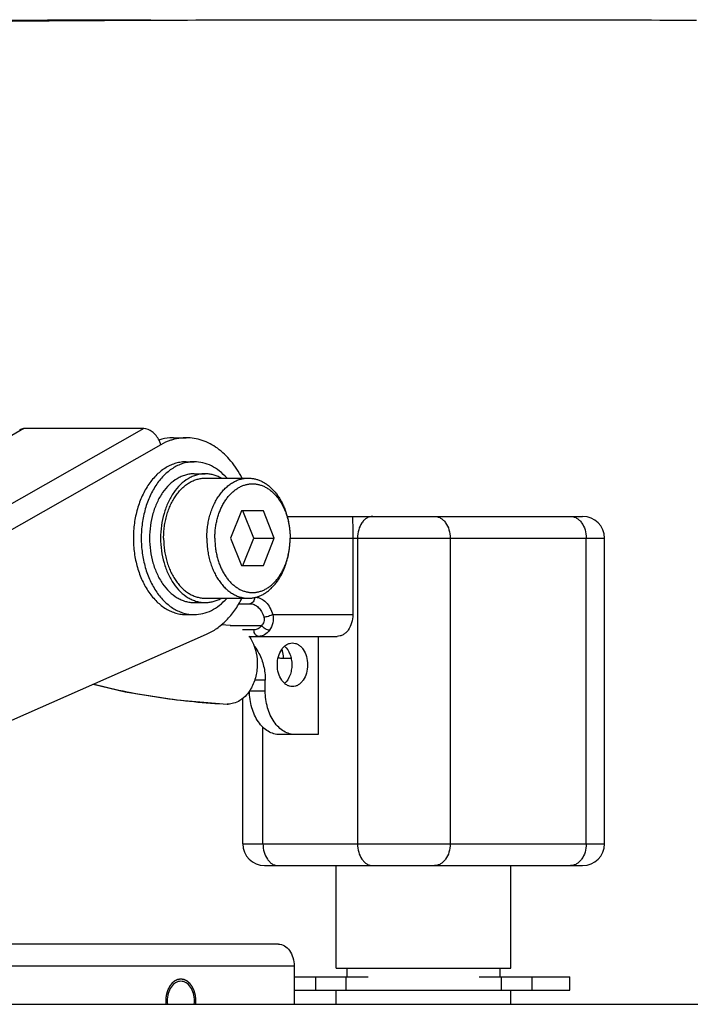
# Model space of a CAD drawing. Units: millimetres. Extents: x 166 to 1429, y 117 to 1063.
# Drawn here: x 502 to 532, y 537 to 582 of the extents above; entities that cross this region are included whole.
import ezdxf

# ---------------------------------------------------------------- set-up
doc = ezdxf.new("R2010")
doc.units = ezdxf.units.MM
doc.layers.add('21_ASSEM_MEMBER', color=7, linetype='Continuous')

msp = doc.modelspace()

# ---------------------------------------------------------------- linework, layer by layer
at = {"color": 7, "linetype": 'Continuous'}
for p, q in [((507.738, 582.443), (508.309, 582.445)), ((532.165, 582.445), (532.731, 582.443)), ((507.416, 563.736), (483.689, 550.207)), ((501.931, 563.736), (495.729, 560.2)), ((507.416, 563.736), (501.931, 563.736)), ((508.197, 562.992), (484.47, 549.463)), ((508.788, 563.313), (509.366, 563.313)), ((513.983, 559.713), (527.514, 559.713)), ((514.121, 558.713), (528.514, 558.713)), ((516.992, 558.713), (516.992, 555.213)), ((517.209, 558.713), (517.209, 544.713)), ((521.45, 558.713), (521.45, 544.713)), ((527.679, 544.713), (527.679, 558.713)), ((528.514, 544.713), (528.514, 558.713)), ((511.765, 555.713), (512.277, 555.713)), ((513.324, 555.213), (516.992, 555.213)), ((491.32, 545.944), (510.296, 554.314)), ((511.398, 554.712), (510.965, 554.75)), ((511.378, 554.713), (512.817, 554.713)), ((512.464, 554.513), (511.936, 554.513)), ((512.235, 554.213), (516.27, 554.213)), ((515.404, 554.213), (515.404, 549.713)), ((513.816, 553.213), (514.163, 553.213)), ((512.982, 552.213), (512.493, 552.213)), ((512.982, 551.713), (512.982, 552.213)), ((512.982, 551.713), (512.26, 551.713)), ((511.954, 544.713), (511.954, 551.382)), ((511.281, 551.114), (511.239, 551.115)), ((511.24, 551.118), (511.281, 551.114)), ((511.24, 551.116), (511.281, 551.114)), ((512.878, 544.713), (512.878, 550.062)), ((515.404, 549.713), (513.644, 549.713)), ((511.954, 544.713), (528.514, 544.713)), ((512.954, 543.713), (527.514, 543.713)), ((516.234, 539.013), (516.234, 543.713)), ((524.234, 539.013), (524.234, 543.713)), ((513.584, 540.116), (495.478, 540.116)), ((514.306, 539.116), (462.397, 539.116)), ((514.306, 539.116), (514.306, 537.363)), ((516.234, 539.013), (524.234, 539.013)), ((516.734, 538.613), (516.734, 539.013)), ((523.734, 538.613), (523.734, 539.013)), ((514.306, 538.613), (517.691, 538.613)), ((515.276, 538.613), (515.276, 538.013)), ((516.683, 538.013), (516.683, 538.613)), ((522.778, 538.613), (526.934, 538.613)), ((523.785, 538.613), (523.785, 538.013)), ((525.193, 538.613), (525.193, 538.013)), ((526.934, 538.013), (526.934, 538.613)), ((514.306, 538.013), (526.934, 538.013)), ((516.234, 537.363), (516.234, 538.013)), ((524.234, 537.363), (524.234, 538.013)), ((443.234, 537.363), (597.234, 537.363))]:
    msp.add_line(p, q, dxfattribs=at)
msp.add_lwpolyline([(505.108, 552.026), (506.561, 551.68), (508.912, 551.306), (511.239, 551.115)], dxfattribs=at)
for centre, radius, start, end in [((527.514, 558.713), 1, 0, 90), ((512.954, 544.713), 1, 180, 270), ((527.514, 544.713), 1, 270, 0), ((509.784, 537.516), 1.292, 180.004, 186.8859), ((508.446, 537.516), 1.292, 353.1141, 359.996)]:
    msp.add_arc(centre, radius, start, end, dxfattribs=at)
for points, knots in [([(442.355, 543.979), (442.506, 545.945), (442.88, 549.754), (443.773, 555.247), (445.065, 560.305), (446.838, 564.879), (449.169, 568.922), (452.111, 572.385), (455.67, 575.236), (459.81, 577.487), (464.481, 579.197), (469.635, 580.441), (475.223, 581.303), (481.192, 581.864), (487.487, 582.197), (496.374, 582.433), (503.157, 582.457), (507.744, 582.463)], [0, 0, 0, 0, 0.066976, 0.129975, 0.188889, 0.244001, 0.296135, 0.346694, 0.397454, 0.450151, 0.506088, 0.56598, 0.630014, 0.698013, 0.769569, 0.84415, 1, 1, 1, 1]), ([(443.565, 543.979), (443.716, 545.913), (444.088, 549.662), (444.972, 555.071), (446.245, 560.06), (447.986, 564.582), (450.27, 568.59), (453.149, 572.039), (456.63, 574.896), (460.683, 577.171), (465.26, 578.915), (470.314, 580.201), (475.796, 581.108), (481.654, 581.714), (487.836, 582.09), (496.565, 582.376), (503.23, 582.425), (507.738, 582.443)], [0, 0, 0, 0, 0.06691, 0.129929, 0.188954, 0.244258, 0.296634, 0.347432, 0.398374, 0.451162, 0.507095, 0.566905, 0.63081, 0.698651, 0.770042, 0.844462, 1, 1, 1, 1]), ([(508.309, 582.445), (512.285, 582.46), (520.237, 582.463), (528.189, 582.46), (532.165, 582.445)], [0, 0, 0, 0, 0.500002, 1, 1, 1, 1]), ([(501.738, 563.687), (501.766, 563.704), (501.83, 563.729), (501.897, 563.736), (501.931, 563.736)], [0, 0, 0, 0, 0.49055, 1, 1, 1, 1]), ([(508.119, 563.196), (508.081, 563.273), (507.99, 563.416), (507.774, 563.634), (507.555, 563.736), (507.416, 563.736)], [0, 0, 0, 0, 0.279255, 0.547206, 1, 1, 1, 1]), ([(508.197, 562.992), (508.192, 563.01), (508.171, 563.079), (508.144, 563.147), (508.119, 563.196)], [0, 0, 0, 0, 0.246517, 1, 1, 1, 1]), ([(508.813, 563.244), (508.76, 563.23), (508.547, 563.168), (508.343, 563.075), (508.197, 562.992)], [0, 0, 0, 0, 0.245732, 1, 1, 1, 1]), ([(509.366, 563.313), (509.32, 563.313), (509.134, 563.308), (508.948, 563.278), (508.813, 563.244)], [0, 0, 0, 0, 0.248925, 1, 1, 1, 1]), ([(511.911, 561.477), (511.769, 561.75), (511.446, 562.25), (510.829, 562.846), (510.231, 563.167), (509.737, 563.292), (509.489, 563.313), (509.366, 563.313)], [0, 0, 0, 0, 0.279996, 0.537188, 0.774235, 0.887921, 1, 1, 1, 1]), ([(516.962, 559.713), (516.964, 559.713), (516.966, 559.707), (516.968, 559.697), (516.97, 559.679), (516.973, 559.654), (516.975, 559.621), (516.977, 559.58), (516.98, 559.531), (516.983, 559.449), (516.986, 559.325), (516.989, 559.148), (516.992, 558.941), (516.992, 558.792), (516.992, 558.713)], [0, 0, 0, 0, 0.004339, 0.015309, 0.033365, 0.058711, 0.09154, 0.132097, 0.180669, 0.237564, 0.377663, 0.554344, 0.765655, 1, 1, 1, 1]), ([(517.901, 559.713), (517.855, 559.713), (517.762, 559.7), (517.63, 559.641), (517.51, 559.546), (517.366, 559.373), (517.241, 559.091), (517.209, 558.842), (517.209, 558.713)], [0, 0, 0, 0, 0.102074, 0.208246, 0.321413, 0.443209, 0.710782, 1, 1, 1, 1]), ([(520.729, 559.713), (520.776, 559.713), (520.873, 559.7), (521.01, 559.641), (521.136, 559.547), (521.286, 559.374), (521.416, 559.093), (521.45, 558.842), (521.45, 558.713)], [0, 0, 0, 0, 0.104722, 0.213028, 0.327463, 0.449542, 0.715012, 1, 1, 1, 1]), ([(526.958, 559.713), (527.005, 559.713), (527.102, 559.7), (527.239, 559.641), (527.365, 559.547), (527.515, 559.374), (527.645, 559.093), (527.679, 558.842), (527.679, 558.713)], [0, 0, 0, 0, 0.104722, 0.213028, 0.327463, 0.449542, 0.715012, 1, 1, 1, 1]), ([(510.296, 554.314), (510.46, 554.386), (510.782, 554.572), (511.216, 554.946), (511.602, 555.412), (511.817, 555.768), (511.915, 555.957)], [0, 0, 0, 0, 0.229051, 0.471296, 0.728229, 1, 1, 1, 1]), ([(512.493, 555.994), (512.491, 555.957), (512.478, 555.886), (512.432, 555.794), (512.363, 555.73), (512.304, 555.713), (512.277, 555.713)], [0, 0, 0, 0, 0.286218, 0.551366, 0.786964, 1, 1, 1, 1]), ([(512.277, 555.713), (512.345, 555.713), (512.489, 555.681), (512.676, 555.548), (512.825, 555.347), (512.891, 555.185), (512.916, 555.098)], [0, 0, 0, 0, 0.216748, 0.451253, 0.712668, 1, 1, 1, 1]), ([(512.541, 556.012), (512.626, 556.005), (512.803, 555.953), (513.03, 555.778), (513.212, 555.524), (513.293, 555.322), (513.324, 555.213)], [0, 0, 0, 0, 0.217061, 0.452697, 0.71417, 1, 1, 1, 1]), ([(513.324, 555.213), (513.295, 555.196), (513.23, 555.165), (513.126, 555.13), (513.019, 555.106), (512.948, 555.098), (512.916, 555.098)], [0, 0, 0, 0, 0.233941, 0.503561, 0.771309, 1, 1, 1, 1]), ([(513.324, 555.213), (513.349, 555.088), (513.351, 554.832), (513.248, 554.596), (513.176, 554.499)], [0, 0, 0, 0, 0.514815, 1, 1, 1, 1]), ([(516.992, 555.213), (516.992, 555.085), (516.958, 554.834), (516.827, 554.553), (516.678, 554.38), (516.552, 554.286), (516.414, 554.227), (516.318, 554.213), (516.27, 554.213)], [0, 0, 0, 0, 0.284988, 0.550458, 0.672537, 0.786972, 0.895278, 1, 1, 1, 1]), ([(512.916, 555.098), (512.926, 555.063), (512.937, 554.991), (512.918, 554.853), (512.863, 554.761), (512.817, 554.713)], [0, 0, 0, 0, 0.264668, 0.520105, 1, 1, 1, 1]), ([(512.817, 554.713), (512.774, 554.654), (512.693, 554.577), (512.563, 554.523), (512.496, 554.513), (512.464, 554.513)], [0, 0, 0, 0, 0.524292, 0.766028, 1, 1, 1, 1]), ([(512.671, 554.213), (512.644, 554.213), (512.584, 554.232), (512.517, 554.302), (512.473, 554.4), (512.464, 554.475), (512.464, 554.513)], [0, 0, 0, 0, 0.207012, 0.441411, 0.709827, 1, 1, 1, 1]), ([(513.176, 554.499), (513.114, 554.415), (512.999, 554.305), (512.814, 554.227), (512.718, 554.213), (512.671, 554.213)], [0, 0, 0, 0, 0.524292, 0.766025, 1, 1, 1, 1]), ([(513.176, 554.499), (513.146, 554.499), (513.078, 554.514), (512.981, 554.56), (512.89, 554.627), (512.838, 554.683), (512.817, 554.713)], [0, 0, 0, 0, 0.214851, 0.471558, 0.743603, 1, 1, 1, 1]), ([(512.239, 554.22), (512.46, 553.923), (512.612, 553.436), (512.623, 552.854), (512.578, 552.443), (512.438, 551.984), (512.168, 551.552), (511.858, 551.277), (511.558, 551.141), (511.366, 551.114), (511.281, 551.114)], [0, 0, 0, 0, 0.289813, 0.373474, 0.45689, 0.613035, 0.745097, 0.850315, 0.933183, 1, 1, 1, 1]), ([(513.535, 552.913), (513.535, 553.042), (513.568, 553.291), (513.693, 553.573), (513.836, 553.746), (513.957, 553.841), (514.089, 553.9), (514.182, 553.913), (514.228, 553.913)], [0, 0, 0, 0, 0.289218, 0.556791, 0.678584, 0.791766, 0.897894, 1, 1, 1, 1]), ([(514.228, 553.913), (514.273, 553.913), (514.366, 553.9), (514.498, 553.841), (514.619, 553.746), (514.763, 553.573), (514.887, 553.291), (514.92, 553.042), (514.92, 552.913)], [0, 0, 0, 0, 0.102106, 0.208234, 0.321416, 0.443209, 0.710782, 1, 1, 1, 1]), ([(512.486, 553.748), (512.566, 553.65), (512.748, 553.372), (512.935, 552.852), (512.982, 552.43), (512.982, 552.213)], [0, 0, 0, 0, 0.230434, 0.604663, 1, 1, 1, 1]), ([(513.816, 553.213), (513.816, 553.25), (513.811, 553.392), (513.784, 553.533), (513.752, 553.634)], [0, 0, 0, 0, 0.253881, 1, 1, 1, 1]), ([(513.868, 553.766), (513.977, 553.669), (514.101, 553.466), (514.183, 553.165), (514.198, 552.998), (514.198, 552.913)], [0, 0, 0, 0, 0.467253, 0.729177, 1, 1, 1, 1]), ([(513.579, 553.241), (513.598, 553.236), (513.677, 553.22), (513.757, 553.213), (513.816, 553.213)], [0, 0, 0, 0, 0.251671, 1, 1, 1, 1]), ([(514.228, 551.913), (514.182, 551.913), (514.089, 551.927), (513.957, 551.986), (513.836, 552.081), (513.693, 552.254), (513.568, 552.536), (513.535, 552.785), (513.535, 552.913)], [0, 0, 0, 0, 0.102106, 0.208234, 0.321416, 0.443209, 0.710782, 1, 1, 1, 1]), ([(514.198, 552.913), (514.198, 552.829), (514.183, 552.662), (514.101, 552.361), (513.977, 552.158), (513.868, 552.061)], [0, 0, 0, 0, 0.270823, 0.532747, 1, 1, 1, 1]), ([(514.92, 552.913), (514.92, 552.785), (514.887, 552.536), (514.763, 552.254), (514.619, 552.081), (514.498, 551.986), (514.366, 551.927), (514.273, 551.913), (514.228, 551.913)], [0, 0, 0, 0, 0.289218, 0.556791, 0.678584, 0.791766, 0.897894, 1, 1, 1, 1]), ([(505.145, 552.024), (506.148, 551.769), (508.168, 551.362), (510.219, 551.163), (511.24, 551.116)], [0, 0, 0, 0, 0.503209, 1, 1, 1, 1]), ([(513.644, 549.713), (513.553, 549.713), (513.367, 549.741), (513.103, 549.859), (512.862, 550.048), (512.574, 550.394), (512.325, 550.958), (512.26, 551.456), (512.26, 551.713)], [0, 0, 0, 0, 0.102096, 0.208238, 0.321418, 0.443211, 0.710796, 1, 1, 1, 1]), ([(514.366, 549.713), (514.275, 549.713), (514.089, 549.741), (513.825, 549.859), (513.584, 550.048), (513.296, 550.394), (513.047, 550.958), (512.982, 551.456), (512.982, 551.713)], [0, 0, 0, 0, 0.102096, 0.208238, 0.321418, 0.443211, 0.710796, 1, 1, 1, 1]), ([(512.878, 544.713), (512.878, 544.585), (512.911, 544.336), (513.035, 544.054), (513.179, 543.881), (513.299, 543.786), (513.431, 543.727), (513.525, 543.713), (513.57, 543.713)], [0, 0, 0, 0, 0.289218, 0.556791, 0.678587, 0.791754, 0.897926, 1, 1, 1, 1]), ([(517.209, 544.713), (517.209, 544.585), (517.241, 544.336), (517.366, 544.054), (517.51, 543.881), (517.63, 543.786), (517.762, 543.727), (517.855, 543.713), (517.901, 543.713)], [0, 0, 0, 0, 0.289218, 0.556791, 0.678587, 0.791754, 0.897926, 1, 1, 1, 1]), ([(521.45, 544.713), (521.45, 544.585), (521.416, 544.334), (521.286, 544.053), (521.136, 543.88), (521.01, 543.786), (520.873, 543.727), (520.776, 543.713), (520.729, 543.713)], [0, 0, 0, 0, 0.284988, 0.550458, 0.672537, 0.786972, 0.895278, 1, 1, 1, 1]), ([(527.679, 544.713), (527.679, 544.585), (527.645, 544.334), (527.515, 544.053), (527.365, 543.88), (527.239, 543.786), (527.102, 543.727), (527.005, 543.713), (526.958, 543.713)], [0, 0, 0, 0, 0.284988, 0.550458, 0.672537, 0.786972, 0.895278, 1, 1, 1, 1]), ([(513.584, 540.116), (513.679, 540.116), (513.884, 540.056), (514.12, 539.824), (514.271, 539.496), (514.306, 539.245), (514.306, 539.116)], [0, 0, 0, 0, 0.211881, 0.447812, 0.714096, 1, 1, 1, 1]), ([(509.115, 538.416), (509.074, 538.416), (508.99, 538.404), (508.827, 538.331), (508.651, 538.151), (508.522, 537.857), (508.492, 537.632), (508.492, 537.516)], [0, 0, 0, 0, 0.102243, 0.208507, 0.442482, 0.710382, 1, 1, 1, 1]), ([(509.738, 537.516), (509.738, 537.632), (509.708, 537.857), (509.579, 538.151), (509.403, 538.331), (509.24, 538.404), (509.156, 538.416), (509.115, 538.416)], [0, 0, 0, 0, 0.289618, 0.557518, 0.791493, 0.897757, 1, 1, 1, 1])]:
    msp.add_open_spline(points, degree=3, knots=knots, dxfattribs=at)
at = {"color": 3, "linetype": 'Continuous'}
msp.add_open_spline([(508.788, 563.313), (508.732, 563.313), (508.505, 563.305), (508.279, 563.261), (508.116, 563.21)], degree=3, knots=[0, 0, 0, 0, 0.248411, 1, 1, 1, 1], dxfattribs=at)
at = {"color": 2, "linetype": 'Continuous'}
for points in [[(509.115, 538.516), (509.103, 538.514), (509.084, 538.512), (509.06, 538.508), (509.042, 538.505), (509.026, 538.503), (509.014, 538.501), (509.005, 538.499), (508.996, 538.498), (508.988, 538.497), (508.982, 538.496), (508.978, 538.495), (508.975, 538.495), (508.973, 538.494), (508.971, 538.494), (508.97, 538.494), (508.969, 538.494), (508.969, 538.494), (508.968, 538.493), (508.967, 538.493), (508.966, 538.493), (508.964, 538.492), (508.962, 538.491), (508.959, 538.489), (508.955, 538.487), (508.949, 538.485), (508.942, 538.481), (508.933, 538.477), (508.924, 538.472), (508.912, 538.467), (508.898, 538.46), (508.883, 538.453), (508.871, 538.447), (508.862, 538.443), (508.853, 538.438), (508.846, 538.435), (508.84, 538.432), (508.836, 538.43), (508.833, 538.429), (508.831, 538.428), (508.829, 538.427), (508.828, 538.426), (508.827, 538.426), (508.827, 538.426), (508.826, 538.425), (508.826, 538.425), (508.824, 538.424), (508.823, 538.422), (508.821, 538.42), (508.818, 538.418), (508.815, 538.415), (508.809, 538.411), (508.803, 538.405), (508.795, 538.398), (508.787, 538.391), (508.776, 538.382), (508.762, 538.37), (508.749, 538.359), (508.738, 538.35), (508.73, 538.343), (508.722, 538.336), (508.716, 538.33), (508.71, 538.325), (508.707, 538.322), (508.704, 538.32), (508.702, 538.318), (508.701, 538.317), (508.699, 538.316), (508.699, 538.315), (508.698, 538.315), (508.698, 538.314), (508.697, 538.314), (508.696, 538.312), (508.695, 538.31), (508.693, 538.308), (508.691, 538.305), (508.688, 538.301), (508.684, 538.295), (508.678, 538.288), (508.671, 538.279), (508.665, 538.27), (508.656, 538.258), (508.645, 538.242), (508.633, 538.227), (508.624, 538.215), (508.618, 538.206), (508.611, 538.197), (508.605, 538.189), (508.601, 538.183), (508.598, 538.18), (508.596, 538.177), (508.594, 538.174), (508.593, 538.172), (508.592, 538.171), (508.591, 538.17), (508.591, 538.17), (508.591, 538.169), (508.59, 538.168), (508.589, 538.167), (508.588, 538.164), (508.587, 538.161), (508.585, 538.158), (508.583, 538.153), (508.579, 538.146), (508.575, 538.136), (508.57, 538.125), (508.564, 538.114), (508.557, 538.099), (508.548, 538.081), (508.54, 538.062), (508.533, 538.048), (508.527, 538.036), (508.522, 538.025), (508.517, 538.016), (508.514, 538.009), (508.512, 538.004), (508.51, 538), (508.509, 537.998), (508.508, 537.995), (508.507, 537.994), (508.506, 537.993), (508.506, 537.992), (508.506, 537.991), (508.505, 537.99), (508.505, 537.988), (508.504, 537.986), (508.503, 537.983), (508.502, 537.978), (508.501, 537.973), (508.498, 537.965), (508.495, 537.954), (508.492, 537.942), (508.488, 537.929), (508.484, 537.913), (508.478, 537.892), (508.472, 537.871), (508.467, 537.854), (508.464, 537.842), (508.46, 537.829), (508.457, 537.819), (508.455, 537.811), (508.453, 537.806), (508.452, 537.801), (508.451, 537.798), (508.451, 537.796), (508.45, 537.794), (508.45, 537.793), (508.449, 537.792), (508.449, 537.791), (508.449, 537.79), (508.449, 537.788), (508.449, 537.785), (508.448, 537.782), (508.448, 537.778), (508.447, 537.772), (508.446, 537.763), (508.445, 537.752), (508.443, 537.739), (508.442, 537.725), (508.439, 537.708), (508.437, 537.686), (508.434, 537.663), (508.432, 537.646), (508.43, 537.632), (508.429, 537.619), (508.427, 537.608), (508.426, 537.599), (508.426, 537.594), (508.425, 537.589), (508.425, 537.586), (508.425, 537.583), (508.424, 537.581), (508.424, 537.58), (508.424, 537.579), (508.424, 537.578), (508.424, 537.577), (508.424, 537.575), (508.424, 537.572), (508.424, 537.569), (508.425, 537.565), (508.425, 537.559), (508.425, 537.55), (508.425, 537.539), (508.426, 537.525), (508.426, 537.512), (508.427, 537.494), (508.427, 537.471), (508.428, 537.444), (508.429, 537.408), (508.43, 537.381), (508.431, 537.363)], [(509.799, 537.363), (509.799, 537.381), (509.8, 537.408), (509.801, 537.443), (509.802, 537.47), (509.803, 537.492), (509.804, 537.509), (509.804, 537.523), (509.804, 537.536), (509.805, 537.547), (509.805, 537.556), (509.805, 537.561), (509.805, 537.566), (509.805, 537.569), (509.806, 537.572), (509.806, 537.574), (509.806, 537.575), (509.806, 537.576), (509.806, 537.577), (509.805, 537.578), (509.805, 537.58), (509.805, 537.582), (509.805, 537.586), (509.804, 537.59), (509.803, 537.596), (509.802, 537.605), (509.801, 537.616), (509.799, 537.629), (509.798, 537.642), (509.796, 537.66), (509.793, 537.682), (509.791, 537.704), (509.789, 537.722), (509.787, 537.735), (509.785, 537.749), (509.784, 537.76), (509.783, 537.769), (509.782, 537.774), (509.782, 537.779), (509.782, 537.782), (509.781, 537.785), (509.781, 537.787), (509.781, 537.788), (509.781, 537.789), (509.781, 537.789), (509.78, 537.791), (509.78, 537.792), (509.779, 537.795), (509.778, 537.798), (509.777, 537.802), (509.776, 537.807), (509.773, 537.816), (509.77, 537.826), (509.767, 537.839), (509.763, 537.851), (509.759, 537.868), (509.753, 537.889), (509.747, 537.91), (509.742, 537.926), (509.739, 537.939), (509.735, 537.951), (509.732, 537.962), (509.73, 537.97), (509.729, 537.975), (509.727, 537.98), (509.727, 537.983), (509.726, 537.985), (509.725, 537.987), (509.725, 537.988), (509.725, 537.989), (509.724, 537.99), (509.724, 537.991), (509.723, 537.992), (509.722, 537.994), (509.721, 537.997), (509.719, 538.001), (509.717, 538.005), (509.714, 538.013), (509.709, 538.022), (509.704, 538.033), (509.699, 538.044), (509.692, 538.058), (509.683, 538.077), (509.675, 538.095), (509.668, 538.11), (509.663, 538.121), (509.657, 538.132), (509.653, 538.141), (509.65, 538.148), (509.647, 538.153), (509.646, 538.156), (509.644, 538.159), (509.643, 538.161), (509.643, 538.163), (509.642, 538.164), (509.642, 538.165), (509.641, 538.165), (509.641, 538.166), (509.64, 538.167), (509.638, 538.169), (509.637, 538.171), (509.634, 538.175), (509.632, 538.178), (509.627, 538.185), (509.621, 538.192), (509.615, 538.202), (509.608, 538.211), (509.599, 538.223), (509.588, 538.239), (509.576, 538.254), (509.567, 538.267), (509.56, 538.276), (509.554, 538.285), (509.548, 538.293), (509.543, 538.299), (509.541, 538.303), (509.538, 538.306), (509.537, 538.308), (509.535, 538.31), (509.534, 538.312), (509.534, 538.312), (509.533, 538.313), (509.533, 538.313), (509.532, 538.314), (509.531, 538.315), (509.529, 538.316), (509.527, 538.318), (509.525, 538.32), (509.521, 538.323), (509.516, 538.328), (509.509, 538.334), (509.501, 538.341), (509.493, 538.348), (509.482, 538.357), (509.469, 538.369), (509.456, 538.38), (509.445, 538.389), (509.437, 538.396), (509.429, 538.403), (509.422, 538.409), (509.417, 538.414), (509.414, 538.417), (509.411, 538.419), (509.409, 538.421), (509.407, 538.422), (509.406, 538.423), (509.406, 538.424), (509.405, 538.424), (509.405, 538.424), (509.404, 538.425), (509.402, 538.425), (509.401, 538.426), (509.398, 538.427), (509.395, 538.429), (509.392, 538.431), (509.386, 538.433), (509.379, 538.437), (509.37, 538.441), (509.361, 538.446), (509.349, 538.451), (509.334, 538.459), (509.319, 538.466), (509.308, 538.472), (509.299, 538.476), (509.29, 538.48), (509.283, 538.484), (509.277, 538.487), (509.273, 538.488), (509.27, 538.49), (509.268, 538.491), (509.266, 538.492), (509.265, 538.492), (509.264, 538.493), (509.263, 538.493), (509.263, 538.493), (509.262, 538.493), (509.261, 538.493), (509.259, 538.494), (509.256, 538.494), (509.253, 538.495), (509.249, 538.495), (509.243, 538.496), (509.236, 538.497), (509.226, 538.499), (509.217, 538.5), (509.205, 538.502), (509.189, 538.505), (509.171, 538.508), (509.146, 538.511), (509.127, 538.514), (509.115, 538.516)]]:
    msp.add_open_spline(points, degree=3, knots=[0, 0, 0, 0, 0.03125, 0.046875, 0.0625, 0.078125, 0.085938, 0.09375, 0.101562, 0.109375, 0.113281, 0.117188, 0.119141, 0.121094, 0.123047, 0.124023, 0.124512, 0.125, 0.125488, 0.125977, 0.126953, 0.128906, 0.130859, 0.132812, 0.136719, 0.140625, 0.148438, 0.15625, 0.164062, 0.171875, 0.1875, 0.203125, 0.210938, 0.21875, 0.226562, 0.234375, 0.238281, 0.242188, 0.244141, 0.246094, 0.248047, 0.249023, 0.249512, 0.25, 0.250488, 0.250977, 0.251953, 0.253906, 0.255859, 0.257812, 0.261719, 0.265625, 0.273438, 0.28125, 0.289062, 0.296875, 0.3125, 0.328125, 0.335938, 0.34375, 0.351562, 0.359375, 0.363281, 0.367188, 0.369141, 0.371094, 0.373047, 0.374023, 0.374512, 0.375, 0.375488, 0.375977, 0.376953, 0.378906, 0.380859, 0.382812, 0.386719, 0.390625, 0.398438, 0.40625, 0.414062, 0.421875, 0.4375, 0.453125, 0.460938, 0.46875, 0.476562, 0.484375, 0.488281, 0.492188, 0.494141, 0.496094, 0.498047, 0.499023, 0.499512, 0.5, 0.500488, 0.500977, 0.501953, 0.503906, 0.505859, 0.507812, 0.511719, 0.515625, 0.523438, 0.53125, 0.539062, 0.546875, 0.5625, 0.578125, 0.585938, 0.59375, 0.601562, 0.609375, 0.613281, 0.617188, 0.619141, 0.621094, 0.623047, 0.624023, 0.624512, 0.625, 0.625488, 0.625977, 0.626953, 0.628906, 0.630859, 0.632812, 0.636719, 0.640625, 0.648438, 0.65625, 0.664062, 0.671875, 0.6875, 0.703125, 0.710938, 0.71875, 0.726562, 0.734375, 0.738281, 0.742188, 0.744141, 0.746094, 0.748047, 0.749023, 0.749512, 0.75, 0.750488, 0.750977, 0.751953, 0.753906, 0.755859, 0.757812, 0.761719, 0.765625, 0.773438, 0.78125, 0.789062, 0.796875, 0.8125, 0.828125, 0.835938, 0.84375, 0.851562, 0.859375, 0.863281, 0.867188, 0.869141, 0.871094, 0.873047, 0.874023, 0.874512, 0.875, 0.875488, 0.875977, 0.876953, 0.878906, 0.880859, 0.882812, 0.886719, 0.890625, 0.898438, 0.90625, 0.914062, 0.921875, 0.9375, 0.953125, 0.96875, 1, 1, 1, 1], dxfattribs=at)
at = {"layer": '21_ASSEM_MEMBER', "color": 7, "linetype": 'Continuous'}
for p, q in [((509.366, 562.213), (509.727, 562.213)), ((509.727, 561.663), (510.232, 561.663)), ((510.232, 561.463), (512.21, 561.463)), ((511.898, 559.963), (511.398, 558.713)), ((512.897, 559.963), (511.898, 559.963)), ((512.458, 558.713), (511.959, 559.963)), ((513.396, 558.713), (512.897, 559.963)), ((514.035, 559.494), (514.05, 559.42)), ((511.398, 558.713), (511.898, 557.463)), ((511.959, 557.463), (512.458, 558.713)), ((512.458, 558.713), (513.396, 558.713)), ((512.897, 557.463), (513.396, 558.713)), ((514.035, 557.933), (514.05, 558.007)), ((511.898, 557.463), (512.897, 557.463)), ((509.727, 555.763), (510.232, 555.763)), ((510.232, 555.963), (512.21, 555.963)), ((509.366, 555.213), (509.727, 555.213))]:
    msp.add_line(p, q, dxfattribs=at)
for points, knots in [([(509.366, 562.213), (509.287, 562.213), (509.127, 562.202), (508.89, 562.151), (508.658, 562.067), (508.354, 561.909), (507.997, 561.628), (507.63, 561.187), (507.331, 560.654), (507.11, 560.049), (506.974, 559.394), (506.928, 558.713), (506.974, 558.033), (507.11, 557.378), (507.331, 556.773), (507.63, 556.24), (507.997, 555.799), (508.354, 555.518), (508.658, 555.36), (508.89, 555.276), (509.127, 555.225), (509.287, 555.213), (509.366, 555.213)], [0, 0, 0, 0, 0.025402, 0.051075, 0.077247, 0.10414, 0.160617, 0.221388, 0.28649, 0.35535, 0.426954, 0.5, 0.573046, 0.64465, 0.71351, 0.778612, 0.839383, 0.89586, 0.922753, 0.948925, 0.974598, 1, 1, 1, 1]), ([(509.727, 562.213), (509.647, 562.213), (509.488, 562.202), (509.251, 562.151), (509.019, 562.067), (508.715, 561.909), (508.357, 561.628), (507.991, 561.187), (507.692, 560.654), (507.471, 560.049), (507.335, 559.394), (507.289, 558.713), (507.335, 558.033), (507.471, 557.378), (507.692, 556.773), (507.991, 556.24), (508.357, 555.799), (508.715, 555.518), (509.019, 555.36), (509.251, 555.276), (509.488, 555.225), (509.647, 555.213), (509.727, 555.213)], [0, 0, 0, 0, 0.025402, 0.051075, 0.077247, 0.10414, 0.160617, 0.221388, 0.28649, 0.35535, 0.426954, 0.5, 0.573046, 0.64465, 0.71351, 0.778612, 0.839383, 0.89586, 0.922753, 0.948925, 0.974598, 1, 1, 1, 1]), ([(511.22, 561.47), (511.117, 561.585), (510.9, 561.794), (510.53, 562.033), (510.135, 562.18), (509.861, 562.213), (509.727, 562.213)], [0, 0, 0, 0, 0.269635, 0.523496, 0.765107, 1, 1, 1, 1]), ([(509.727, 561.663), (509.66, 561.663), (509.525, 561.654), (509.326, 561.611), (509.131, 561.54), (508.874, 561.407), (508.573, 561.17), (508.264, 560.799), (508.012, 560.349), (507.825, 559.839), (507.711, 559.287), (507.685, 558.906), (507.685, 558.713)], [0, 0, 0, 0, 0.050804, 0.102149, 0.154495, 0.20828, 0.321234, 0.442777, 0.57298, 0.7107, 0.853908, 1, 1, 1, 1]), ([(510.232, 561.663), (510.165, 561.663), (510.031, 561.654), (509.831, 561.611), (509.636, 561.54), (509.379, 561.407), (509.078, 561.17), (508.769, 560.799), (508.517, 560.349), (508.331, 559.839), (508.216, 559.287), (508.177, 558.713), (508.216, 558.14), (508.331, 557.588), (508.517, 557.078), (508.769, 556.628), (509.078, 556.257), (509.379, 556.02), (509.636, 555.887), (509.831, 555.816), (510.031, 555.773), (510.165, 555.763), (510.232, 555.763)], [0, 0, 0, 0, 0.025402, 0.051075, 0.077247, 0.10414, 0.160617, 0.221388, 0.28649, 0.35535, 0.426954, 0.5, 0.573046, 0.64465, 0.71351, 0.778612, 0.839383, 0.89586, 0.922753, 0.948925, 0.974598, 1, 1, 1, 1]), ([(510.958, 561.47), (510.901, 561.502), (510.785, 561.557), (510.603, 561.618), (510.419, 561.655), (510.294, 561.663), (510.232, 561.663)], [0, 0, 0, 0, 0.257168, 0.508303, 0.755283, 1, 1, 1, 1]), ([(508.329, 558.713), (508.329, 558.803), (508.335, 558.983), (508.362, 559.249), (508.407, 559.511), (508.46, 559.724), (508.511, 559.889), (508.566, 560.049), (508.63, 560.203), (508.702, 560.351), (508.76, 560.458), (508.821, 560.56), (508.885, 560.658), (508.953, 560.751), (509.046, 560.868), (509.146, 560.975), (509.252, 561.073), (509.334, 561.139), (509.417, 561.2), (509.503, 561.255), (509.59, 561.303), (509.679, 561.346), (509.769, 561.382), (509.86, 561.412), (509.952, 561.435), (510.045, 561.451), (510.138, 561.461), (510.201, 561.463), (510.232, 561.463)], [0, 0, 0, 0, 0.073202, 0.146038, 0.21815, 0.289199, 0.324232, 0.358884, 0.426902, 0.460224, 0.493048, 0.525356, 0.557132, 0.588362, 0.619042, 0.678724, 0.707759, 0.736269, 0.764273, 0.7918, 0.818883, 0.845561, 0.871879, 0.897889, 0.923644, 0.949206, 0.974636, 1, 1, 1, 1]), ([(510.306, 558.713), (510.306, 558.803), (510.312, 558.983), (510.34, 559.249), (510.385, 559.511), (510.438, 559.724), (510.488, 559.889), (510.544, 560.049), (510.608, 560.203), (510.68, 560.351), (510.737, 560.458), (510.798, 560.56), (510.863, 560.658), (510.93, 560.751), (511.024, 560.868), (511.124, 560.975), (511.23, 561.073), (511.311, 561.139), (511.395, 561.2), (511.48, 561.255), (511.568, 561.303), (511.656, 561.346), (511.747, 561.382), (511.838, 561.412), (511.93, 561.435), (512.023, 561.451), (512.116, 561.461), (512.179, 561.463), (512.21, 561.463)], [0, 0, 0, 0, 0.073202, 0.146038, 0.21815, 0.289199, 0.324232, 0.358884, 0.426902, 0.460224, 0.493048, 0.525356, 0.557132, 0.588362, 0.619042, 0.678724, 0.707759, 0.736269, 0.764273, 0.7918, 0.818883, 0.845561, 0.871879, 0.897889, 0.923644, 0.949206, 0.974636, 1, 1, 1, 1]), ([(510.674, 558.713), (510.674, 558.787), (510.679, 558.935), (510.699, 559.155), (510.733, 559.371), (510.78, 559.582), (510.84, 559.787), (510.912, 559.983), (510.996, 560.168), (511.091, 560.343), (511.197, 560.504), (511.312, 560.651), (511.435, 560.783), (511.546, 560.881), (511.638, 560.949), (511.707, 560.996), (511.779, 561.038), (511.851, 561.076), (511.924, 561.109), (511.999, 561.137), (512.074, 561.16), (512.15, 561.178), (512.226, 561.192), (512.303, 561.201), (512.38, 561.204), (512.457, 561.203), (512.534, 561.196), (512.61, 561.185), (512.686, 561.169), (512.762, 561.148), (512.837, 561.122), (512.911, 561.091), (512.984, 561.056), (513.055, 561.016), (513.126, 560.971), (513.195, 560.922), (513.262, 560.868), (513.328, 560.81), (513.391, 560.748), (513.453, 560.682), (513.513, 560.612), (513.57, 560.539), (513.626, 560.461), (513.696, 560.353), (513.778, 560.209), (513.865, 560.025), (513.94, 559.832), (514.002, 559.629), (514.036, 559.49), (514.05, 559.42)], [0, 0, 0, 0, 0.037223, 0.074292, 0.111057, 0.147372, 0.183103, 0.218126, 0.252334, 0.285637, 0.31797, 0.349293, 0.379595, 0.408898, 0.423198, 0.437272, 0.451136, 0.464803, 0.478292, 0.491623, 0.504818, 0.517899, 0.530893, 0.543825, 0.556724, 0.569616, 0.58253, 0.595493, 0.608532, 0.621672, 0.634938, 0.648354, 0.661938, 0.675711, 0.689689, 0.703885, 0.718312, 0.73298, 0.747894, 0.763061, 0.778483, 0.794161, 0.810093, 0.826276, 0.859365, 0.893375, 0.928223, 0.963805, 1, 1, 1, 1]), ([(512.21, 561.463), (512.235, 561.463), (512.286, 561.462), (512.362, 561.455), (512.438, 561.444), (512.514, 561.429), (512.589, 561.409), (512.664, 561.385), (512.738, 561.356), (512.81, 561.324), (512.882, 561.287), (512.953, 561.246), (513.023, 561.201), (513.115, 561.135), (513.226, 561.042), (513.352, 560.917), (513.47, 560.778), (513.581, 560.625), (513.682, 560.461), (513.774, 560.285), (513.856, 560.099), (513.928, 559.904), (513.988, 559.702), (514.021, 559.564), (514.035, 559.494)], [0, 0, 0, 0, 0.02633, 0.052706, 0.079173, 0.105775, 0.132557, 0.159557, 0.186815, 0.214366, 0.242244, 0.270478, 0.299093, 0.328113, 0.387425, 0.448544, 0.511528, 0.576385, 0.643076, 0.71152, 0.781599, 0.853161, 0.926029, 1, 1, 1, 1]), ([(514.05, 559.42), (514.062, 559.362), (514.082, 559.246), (514.104, 559.07), (514.118, 558.892), (514.121, 558.773), (514.121, 558.713)], [0, 0, 0, 0, 0.247662, 0.497319, 0.748321, 1, 1, 1, 1]), ([(507.685, 558.713), (507.685, 558.521), (507.711, 558.14), (507.825, 557.588), (508.012, 557.078), (508.264, 556.628), (508.573, 556.257), (508.874, 556.02), (509.131, 555.887), (509.326, 555.816), (509.525, 555.773), (509.66, 555.763), (509.727, 555.763)], [0, 0, 0, 0, 0.146092, 0.2893, 0.42702, 0.557223, 0.678766, 0.79172, 0.845505, 0.897851, 0.949196, 1, 1, 1, 1]), ([(508.329, 558.713), (508.329, 558.624), (508.335, 558.444), (508.362, 558.177), (508.407, 557.916), (508.46, 557.703), (508.511, 557.538), (508.566, 557.378), (508.63, 557.224), (508.702, 557.075), (508.76, 556.969), (508.821, 556.867), (508.885, 556.769), (508.953, 556.676), (509.046, 556.559), (509.146, 556.452), (509.252, 556.354), (509.334, 556.288), (509.417, 556.227), (509.503, 556.172), (509.59, 556.124), (509.679, 556.081), (509.769, 556.045), (509.86, 556.015), (509.952, 555.992), (510.045, 555.976), (510.138, 555.966), (510.201, 555.963), (510.232, 555.963)], [0, 0, 0, 0, 0.073202, 0.146038, 0.21815, 0.289199, 0.324232, 0.358884, 0.426902, 0.460224, 0.493048, 0.525356, 0.557132, 0.588362, 0.619042, 0.678724, 0.707759, 0.736269, 0.764273, 0.7918, 0.818883, 0.845561, 0.871879, 0.897889, 0.923644, 0.949206, 0.974636, 1, 1, 1, 1]), ([(510.306, 558.713), (510.306, 558.624), (510.312, 558.444), (510.34, 558.177), (510.385, 557.916), (510.438, 557.703), (510.488, 557.538), (510.544, 557.378), (510.608, 557.224), (510.68, 557.075), (510.737, 556.969), (510.798, 556.867), (510.863, 556.769), (510.93, 556.676), (511.024, 556.559), (511.124, 556.452), (511.23, 556.354), (511.311, 556.288), (511.395, 556.227), (511.48, 556.172), (511.568, 556.124), (511.656, 556.081), (511.747, 556.045), (511.838, 556.015), (511.93, 555.992), (512.023, 555.976), (512.116, 555.966), (512.179, 555.963), (512.21, 555.963)], [0, 0, 0, 0, 0.073202, 0.146038, 0.21815, 0.289199, 0.324232, 0.358884, 0.426902, 0.460224, 0.493048, 0.525356, 0.557132, 0.588362, 0.619042, 0.678724, 0.707759, 0.736269, 0.764273, 0.7918, 0.818883, 0.845561, 0.871879, 0.897889, 0.923644, 0.949206, 0.974636, 1, 1, 1, 1]), ([(510.674, 558.713), (510.674, 558.639), (510.679, 558.492), (510.699, 558.272), (510.733, 558.056), (510.78, 557.844), (510.84, 557.64), (510.912, 557.444), (510.996, 557.258), (511.091, 557.084), (511.197, 556.923), (511.312, 556.775), (511.435, 556.643), (511.546, 556.546), (511.638, 556.478), (511.707, 556.431), (511.779, 556.389), (511.851, 556.351), (511.924, 556.318), (511.999, 556.29), (512.074, 556.267), (512.15, 556.248), (512.226, 556.235), (512.303, 556.226), (512.38, 556.223), (512.457, 556.224), (512.534, 556.23), (512.61, 556.242), (512.686, 556.258), (512.762, 556.279), (512.837, 556.305), (512.911, 556.336), (512.984, 556.371), (513.055, 556.411), (513.126, 556.456), (513.195, 556.505), (513.262, 556.559), (513.328, 556.616), (513.391, 556.678), (513.453, 556.744), (513.513, 556.814), (513.57, 556.888), (513.626, 556.966), (513.696, 557.074), (513.778, 557.218), (513.865, 557.401), (513.94, 557.595), (514.002, 557.798), (514.036, 557.937), (514.05, 558.007)], [0, 0, 0, 0, 0.037223, 0.074292, 0.111057, 0.147372, 0.183103, 0.218126, 0.252334, 0.285637, 0.31797, 0.349293, 0.379595, 0.408898, 0.423198, 0.437272, 0.451136, 0.464803, 0.478292, 0.491623, 0.504818, 0.517899, 0.530893, 0.543825, 0.556724, 0.569616, 0.58253, 0.595493, 0.608532, 0.621672, 0.634938, 0.648354, 0.661938, 0.675711, 0.689689, 0.703885, 0.718312, 0.73298, 0.747894, 0.763061, 0.778483, 0.794161, 0.810093, 0.826276, 0.859365, 0.893375, 0.928223, 0.963805, 1, 1, 1, 1]), ([(514.05, 558.007), (514.062, 558.064), (514.082, 558.181), (514.104, 558.357), (514.118, 558.535), (514.121, 558.654), (514.121, 558.713)], [0, 0, 0, 0, 0.247662, 0.497319, 0.748321, 1, 1, 1, 1]), ([(512.21, 555.963), (512.235, 555.963), (512.286, 555.965), (512.362, 555.972), (512.438, 555.983), (512.514, 555.998), (512.589, 556.018), (512.664, 556.042), (512.738, 556.071), (512.81, 556.103), (512.882, 556.14), (512.953, 556.181), (513.023, 556.226), (513.115, 556.292), (513.226, 556.385), (513.352, 556.51), (513.47, 556.649), (513.581, 556.802), (513.682, 556.966), (513.774, 557.142), (513.856, 557.328), (513.928, 557.523), (513.988, 557.725), (514.021, 557.863), (514.035, 557.933)], [0, 0, 0, 0, 0.02633, 0.052706, 0.079173, 0.105775, 0.132557, 0.159557, 0.186815, 0.214366, 0.242244, 0.270478, 0.299093, 0.328113, 0.387425, 0.448544, 0.511528, 0.576385, 0.643076, 0.71152, 0.781599, 0.853161, 0.926029, 1, 1, 1, 1]), ([(509.727, 555.213), (509.861, 555.213), (510.135, 555.247), (510.53, 555.394), (510.9, 555.633), (511.117, 555.842), (511.22, 555.957)], [0, 0, 0, 0, 0.234893, 0.476504, 0.730365, 1, 1, 1, 1]), ([(510.232, 555.763), (510.294, 555.763), (510.419, 555.772), (510.603, 555.808), (510.785, 555.869), (510.901, 555.925), (510.958, 555.956)], [0, 0, 0, 0, 0.244717, 0.491697, 0.742832, 1, 1, 1, 1])]:
    msp.add_open_spline(points, degree=3, knots=knots, dxfattribs=at)

doc.saveas('drawing.dxf')
